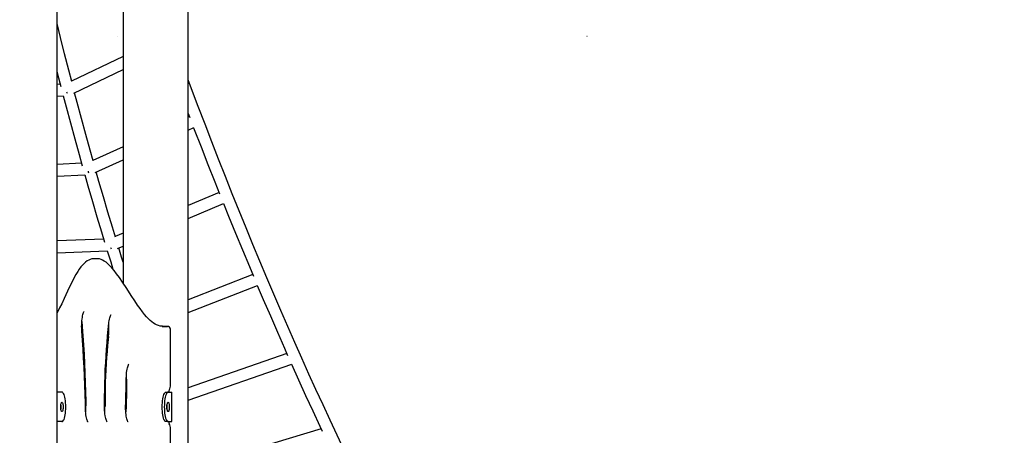
# Model space of a CAD drawing. Extents: x -5013 to 7576, y -1867 to 1370.
# Drawn here: x -3206 to -1873, y -832 to -268 of the extents above; entities that cross this region are included whole.
import ezdxf

# ---------------------------------------------------------------- set-up
doc = ezdxf.new("R2010")
doc.units = 0
doc.header["$LTSCALE"] = 100
doc.linetypes.add('DOT', pattern=[6.35, 0, -6.35])

msp = doc.modelspace()

# ---------------------------------------------------------------- linework, layer by layer
at = {"color": 7, "linetype": 'Continuous'}
for p, q in [((-3155.1, -847.6), (-3155.1, 1243.3)), ((-3065.6, -2.7), (-3065.6, -625.4)), ((-2977.6, -864.6), (-2977.6, -15.6)), ((-3065.6, -318.3), (-3135.4, -351.9)), ((-3132.3, -368.2), (-3065.6, -336)), ((-3150.9, -356), (-3155.1, -356.2)), ((-3155.1, -372.2), (-3146.8, -371.7)), ((-2977.6, -395.5), (-2975.4, -401.2)), ((-2975.9, -399.9), (-2977.6, -400.6)), ((-2977.6, -418.2), (-2969.9, -414.7)), ((-3065.6, -440.6), (-3106.5, -459.2)), ((-3122.1, -462.9), (-3155.1, -464.6)), ((-3103.4, -475.4), (-3065.6, -458.2)), ((-3155.1, -480.6), (-3117.6, -478.7)), ((-2935.8, -502.6), (-2977.6, -520.4)), ((-2977.6, -537.8), (-2929.6, -517.4)), ((-3065.6, -557.9), (-3076.3, -562.4)), ((-3092, -565.7), (-3155.1, -568.3)), ((-3155.1, -584.3), (-3087.1, -581.5)), ((-3073.3, -578.6), (-3065.6, -575.3)), ((-3101.2, -592.3), (-3105, -592.3)), ((-2890.3, -613.8), (-2977.6, -647.9)), ((-2977.6, -665), (-2883.7, -628.5)), ((-3121.5, -677.3), (-3121.5, -677.6)), ((-3121.5, -677.6), (-3121.5, -677.6)), ((-3086.3, -692.5), (-3085, -692.5)), ((-3009.5, -684), (-3011.9, -684.1)), ((-3009.5, -684), (-3009.8, -684)), ((-3005.6, -684), (-3009.5, -684)), ((-3009.5, -684), (-3009.5, -684)), ((-3005.7, -684), (-3005.6, -684)), ((-3001.6, -763.3), (-3001.6, -688)), ((-3121.3, -693.6), (-3120.3, -693.6)), ((-2844.2, -720.6), (-2977.6, -767.2)), ((-2977.6, -784.1), (-2837.3, -735.2)), ((-3153.5, -773.1), (-3155.1, -773.1)), ((-3148.5, -773.1), (-3153.5, -773.1)), ((-3116.3, -781.7), (-3117, -781.7)), ((-3090.2, -781), (-3090.8, -781)), ((-3007.7, -773.1), (-3004.8, -773.1)), ((-3004.8, -773.1), (-2999.8, -773.1)), ((-2999.8, -773.1), (-2999.6, -773.1)), ((-2999.6, -813.1), (-2999.6, -773.1)), ((-3150, -790.6), (-3150, -795.6)), ((-3150, -790.6), (-3150, -790.6)), ((-3150, -795.6), (-3150, -795.7)), ((-3116.5, -797.7), (-3116.2, -797.7)), ((-3090.7, -797), (-3090.3, -797)), ((-3006.2, -795.6), (-3006.2, -790.6)), ((-3006.2, -790.6), (-3006.2, -790.6)), ((-3006.2, -795.7), (-3006.2, -795.6)), ((-3153.5, -813.1), (-3155.1, -813.1)), ((-3148.5, -813.1), (-3153.5, -813.1)), ((-3004.8, -813.1), (-3007.7, -813.1)), ((-3004.8, -813.1), (-2999.8, -813.1)), ((-3001.6, -1013.3), (-3001.6, -822.9)), ((-2999.8, -813.1), (-2999.6, -813.1)), ((-2797.8, -822.6), (-2967.6, -874.1))]:
    msp.add_line(p, q, dxfattribs=at)
at = {"linetype": 'DOT'}
msp.add_line((-4978.2, -290.6), (6760.7, -290.6), dxfattribs=at)
at = {"color": 7, "linetype": 'Continuous'}
for points in [[(-3135.3, -352.2), (-3139.3, -337), (-3144.9, -314.8), (-3150.5, -292.5), (-3155.1, -273.6)], [(-3155.1, -339.6), (-3154.4, -342.5), (-3150.1, -358.9)], [(-2766.3, -851.7), (-2775.9, -831.5), (-2785.5, -811.1), (-2795.1, -790.5), (-2804.7, -769.6), (-2814.2, -748.6), (-2823.8, -727.3), (-2833.3, -705.9), (-2842.8, -684.2), (-2852.2, -662.4), (-2861.7, -640.3), (-2871.1, -618.1), (-2880.6, -595.7), (-2889.9, -573.1), (-2899.3, -550.4), (-2908.6, -527.4), (-2917.9, -504.3), (-2927.2, -481), (-2936.5, -457.6), (-2945.7, -433.9), (-2954.8, -410.2), (-2964, -386.2), (-2973.1, -362.1), (-2977.6, -350.1)], [(-3146.8, -371.7), (-3142.9, -386.5), (-3137.1, -408.2), (-3131.2, -429.8), (-3125.3, -451.3), (-3121.1, -466.4)], [(-3106.3, -459.7), (-3110.3, -445.4), (-3116.2, -424.1), (-3122.1, -402.5), (-3127.8, -380.8), (-3131.3, -367.7)], [(-2970.2, -414.8), (-2969.3, -417.1), (-2960.1, -440.9), (-2950.9, -464.6), (-2941.6, -488.1), (-2935.1, -504.3)], [(-3117.6, -478.7), (-3113.3, -493.7), (-3107.3, -514.6), (-3101.2, -535.4), (-3095, -556), (-3090.8, -569.8)], [(-3076.2, -563), (-3080.1, -549.8), (-3086.3, -529.3), (-3092.4, -508.6), (-3098.4, -487.7), (-3102.1, -474.8)], [(-2929.9, -517.5), (-2923, -534.6), (-2913.6, -557.6), (-2904.2, -580.4), (-2894.8, -603.1), (-2889.4, -616)], [(-3087.2, -581.5), (-3082.5, -596.6), (-3079.4, -606.6)], [(-3065.6, -597.2), (-3067.8, -590.3), (-3071.6, -577.8)], [(-3106.7, -592.5), (-3108, -592.6), (-3110.1, -593.2), (-3112.3, -594.1), (-3114.4, -595.3), (-3116.5, -596.8), (-3118.6, -598.7), (-3120.8, -600.9), (-3122.8, -603.4), (-3125, -606.4), (-3127.2, -609.8), (-3129.5, -613.6), (-3131.9, -617.9), (-3134.4, -622.9), (-3137.3, -628.7), (-3140.8, -636.1), (-3145.4, -646.1), (-3148.8, -653.4), (-3151.6, -659), (-3154, -663.7), (-3155.1, -665.7)], [(-3105, -592.4), (-3105.9, -592.3), (-3106.5, -592.4)], [(-3012.4, -683.9), (-3012.8, -683.9), (-3015.5, -683.5), (-3018, -682.8), (-3020.3, -682), (-3022.4, -681), (-3024.6, -679.5), (-3026.8, -677.9), (-3029.1, -675.9), (-3031.5, -673.6), (-3034, -670.9), (-3036.7, -667.7), (-3039.5, -664.1), (-3042.6, -659.9), (-3046, -655.1), (-3049.8, -649.4), (-3054.6, -642.1), (-3060.8, -632.7), (-3066.4, -624.3), (-3070.7, -618), (-3074.5, -612.8), (-3077.8, -608.5), (-3080.8, -604.9), (-3083.7, -601.8), (-3086.3, -599.3), (-3088.8, -597.2), (-3091.2, -595.5), (-3093.4, -594.3), (-3095.6, -593.3), (-3097.7, -592.7), (-3099.7, -592.4), (-3101.2, -592.4)], [(-2884.1, -628.6), (-2875.9, -647.8), (-2866.4, -669.9), (-2856.9, -691.8), (-2847.4, -713.5), (-2843, -723.4)], [(-3121.5, -690.7), (-3121.6, -689.4), (-3121.7, -686.8), (-3121.8, -684.1), (-3121.7, -681.5), (-3121.6, -678.9), (-3121.4, -676.4), (-3121.2, -674), (-3120.8, -671.8), (-3120.5, -669.8), (-3120, -668), (-3119.6, -666.5), (-3119.1, -665.3), (-3118.7, -664.4), (-3118.5, -664), (-3118.3, -663.8), (-3118.3, -663.8)], [(-3121.5, -677.6), (-3121, -684.2), (-3120.1, -696.6), (-3119.3, -709.2), (-3118.6, -721.8), (-3118, -734.5), (-3117.4, -747.2), (-3116.9, -760), (-3116.6, -772.9), (-3116.2, -785.7), (-3116.1, -791.5)], [(-3085, -679.7), (-3084.9, -678.5), (-3084.6, -676.3), (-3084.2, -674.3), (-3083.7, -672.5), (-3083.3, -671), (-3082.9, -669.8), (-3082.5, -669), (-3082.2, -668.5), (-3082, -668.3), (-3082, -668.4)], [(-3116.7, -794.7), (-3116.8, -788.2), (-3117.1, -775.9), (-3117.5, -763.7), (-3118, -751.4), (-3118.5, -739.2), (-3119.1, -727.1), (-3119.8, -715), (-3120.6, -703), (-3121.5, -690.7)], [(-3090.8, -793.5), (-3090.8, -788.6), (-3090.8, -779.3), (-3090.6, -770), (-3090.4, -760.6), (-3090.2, -751.4), (-3089.8, -742.1), (-3089.3, -733), (-3088.8, -723.8), (-3088.2, -714.8), (-3087.5, -705.9), (-3086.8, -697), (-3085.9, -688.2), (-3085, -679.7)], [(-3012.7, -684), (-3009.7, -684.2), (-3005.7, -684)], [(-3085.4, -697.7), (-3085.9, -701.9), (-3086.7, -709.9), (-3087.4, -718), (-3088, -726.2), (-3088.6, -734.5), (-3089.1, -742.9), (-3089.5, -751.3), (-3089.8, -759.8), (-3090, -768.3), (-3090.2, -776.9), (-3090.2, -785.4), (-3090.2, -792.7)], [(-3061.4, -755.6), (-3061.4, -754.2), (-3061.3, -751.6), (-3061.2, -749), (-3060.9, -746.6), (-3060.6, -744.3), (-3060.3, -742.1), (-3059.9, -740.2), (-3059.4, -738.6), (-3059, -737.3), (-3058.6, -736.3), (-3058.2, -735.7), (-3058, -735.3), (-3058, -735.3)], [(-2837.7, -735.3), (-2828.3, -756.3), (-2818.7, -777.5), (-2809.1, -798.4), (-2799.4, -819.1), (-2796.1, -826.1)], [(-3062.2, -789), (-3062.1, -785), (-3061.8, -777.3), (-3061.6, -769.5), (-3061.5, -761.8), (-3061.4, -755.6)], [(-3060.9, -755.7), (-3060.9, -760.3), (-3061, -768.9), (-3061.2, -777.5), (-3061.4, -786.1), (-3061.7, -794.6), (-3061.9, -797.3)], [(-3143.3, -793.1), (-3143.4, -790.3), (-3143.6, -787.5), (-3143.8, -784.8), (-3144.2, -782.3), (-3144.6, -780), (-3145.1, -778), (-3145.7, -776.3), (-3146.4, -774.9), (-3147.1, -773.9), (-3147.8, -773.3), (-3148.5, -773.1)], [(-3012.8, -793.1), (-3012.8, -790.3), (-3012.6, -787.5), (-3012.4, -784.8), (-3012, -782.3), (-3011.6, -780), (-3011.1, -778), (-3010.5, -776.3), (-3009.8, -774.9), (-3009.1, -773.9), (-3008.4, -773.3), (-3007.7, -773.1)], [(-3004.8, -773.1), (-3005.5, -773.3), (-3006.2, -773.9), (-3006.9, -774.9), (-3007.6, -776.3), (-3008.2, -778), (-3008.7, -780), (-3009.1, -782.3), (-3009.5, -784.8), (-3009.7, -787.5), (-3009.9, -790.3), (-3010, -793.1)], [(-3148.5, -813.1), (-3147.8, -812.9), (-3147.1, -812.3), (-3146.4, -811.3), (-3145.7, -810), (-3145.1, -808.3), (-3144.6, -806.2), (-3144.2, -804), (-3143.8, -801.4), (-3143.6, -798.8), (-3143.4, -796), (-3143.3, -793.1)], [(-3113.2, -813.5), (-3113.2, -813.5), (-3113.4, -813.3), (-3113.7, -812.8), (-3114, -812), (-3114.4, -810.9), (-3114.9, -809.5), (-3115.3, -807.9), (-3115.7, -805.9), (-3116, -803.8), (-3116.3, -801.5), (-3116.5, -799), (-3116.6, -796.4), (-3116.7, -794.7)], [(-3087.3, -813.5), (-3087.4, -813.4), (-3087.6, -813.1), (-3087.9, -812.5), (-3088.3, -811.6), (-3088.8, -810.3), (-3089.2, -808.8), (-3089.6, -807), (-3089.9, -805), (-3090.3, -802.7), (-3090.5, -800.3), (-3090.7, -797.8), (-3090.8, -795.2), (-3090.8, -793.5)], [(-3058.9, -813.5), (-3058.9, -813.5), (-3059.1, -813.2), (-3059.4, -812.7), (-3059.7, -811.9), (-3060.2, -810.7), (-3060.6, -809.3), (-3061, -807.6), (-3061.4, -805.6), (-3061.7, -803.4), (-3062, -801.1), (-3062.2, -798.6), (-3062.3, -796), (-3062.3, -793.4), (-3062.3, -790.7), (-3062.2, -789)], [(-3061.9, -797.3), (-3061.9, -798.6), (-3062, -800)], [(-3007.7, -813.1), (-3008.4, -812.9), (-3009.1, -812.3), (-3009.8, -811.3), (-3010.5, -810), (-3011.1, -808.3), (-3011.6, -806.2), (-3012, -804), (-3012.4, -801.4), (-3012.6, -798.8), (-3012.8, -796), (-3012.8, -793.1)], [(-3010, -793.1), (-3009.9, -796), (-3009.7, -798.8), (-3009.5, -801.4), (-3009.1, -804), (-3008.7, -806.2), (-3008.2, -808.3), (-3007.6, -810), (-3006.9, -811.3), (-3006.2, -812.3), (-3005.5, -812.9), (-3004.8, -813.1)]]:
    msp.add_lwpolyline(points, dxfattribs=at)
for points in [[(-3148.5, -799.4), (-3148.9, -799.2), (-3149.3, -798.7), (-3149.6, -797.8), (-3149.9, -796.7), (-3150, -795.4), (-3150.1, -793.9), (-3150.1, -792.4), (-3150, -790.9), (-3149.9, -789.6), (-3149.6, -788.5), (-3149.3, -787.6), (-3148.9, -787.1), (-3148.5, -786.9), (-3148.1, -787.1), (-3147.8, -787.6), (-3147.4, -788.5), (-3147.2, -789.6), (-3147, -790.9), (-3146.9, -792.4), (-3146.9, -793.9), (-3147, -795.4), (-3147.2, -796.7), (-3147.4, -797.8), (-3147.8, -798.7), (-3148.1, -799.2)], [(-3004.8, -786.9), (-3004.4, -787.1), (-3004, -787.6), (-3003.7, -788.5), (-3003.4, -789.6), (-3003.3, -790.9), (-3003.2, -792.4), (-3003.2, -793.9), (-3003.3, -795.4), (-3003.4, -796.7), (-3003.7, -797.8), (-3004, -798.7), (-3004.4, -799.2), (-3004.8, -799.4), (-3005.2, -799.2), (-3005.5, -798.7), (-3005.8, -797.8), (-3006.1, -796.7), (-3006.3, -795.4), (-3006.4, -793.9), (-3006.4, -792.4), (-3006.3, -790.9), (-3006.1, -789.6), (-3005.8, -788.5), (-3005.5, -787.6), (-3005.2, -787.1)]]:
    msp.add_lwpolyline(points, close=True, dxfattribs=at)
for centre, radius, start, end in [((-3168.4, -688.8), 83.5, 353.8464, 4.8471), ((-3009.5, -688), 4, 90, 94.9931), ((-3005.6, -688), 4, 0, 90), ((-3137.4, -755.3), 76.5, 359.6576, 4.9087), ((-2994.5, -773.4), 9.33, 159.7205, 178.1782), ((-3013.5, -764.2), 11.9, 328.6627, 4.0012), ((-3172.3, -793.1), 22.5, 352.9025, 7.0975), ((-3198.3, -793.2), 82.2, 355.2586, 1.1521), ((-3166.9, -793.4), 76.6, 355.0664, 0.5187), ((-3028.5, -793.1), 22.5, 352.8933, 7.1067), ((-2993.6, -812.7), 10.2, 182.588, 199.459), ((-3013.8, -822.2), 12.2, 356.4125, 30.9238)]:
    msp.add_arc(centre, radius, start, end, dxfattribs=at)
for centre, major_axis, ratio, start_param, end_param in [((-3140.7, -363.3), (-2.06, 7.87), 0.282377, 1.870822, 2.172529), ((-3111.7, -470.4), (-1.92, 7.9), 0.294149, 1.930596, 2.241343), ((-3081.4, -573.3), (-1.79, 7.92), 0.307044, 1.99669, 2.302277)]:
    msp.add_ellipse(centre, major_axis=major_axis, ratio=ratio, start_param=start_param, end_param=end_param, dxfattribs=at)

doc.saveas('drawing.dxf')
